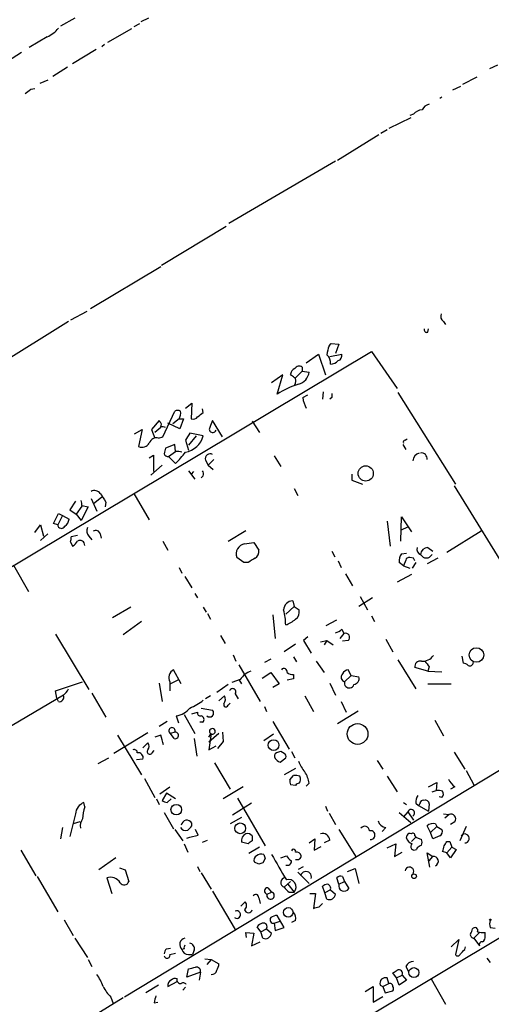
# Model space of a CAD drawing. Extents: x 13 to 736, y 12 to 893.
# Drawn here: x 215 to 271, y 435 to 552 of the extents above; entities that cross this region are included whole.
import ezdxf

# ---------------------------------------------------------------- set-up
doc = ezdxf.new("R2010")
doc.units = 0
doc.header["$MEASUREMENT"] = 0
doc.layers.add('MAIN', color=5, linetype='CONTINUOUS')

msp = doc.modelspace()

# ---------------------------------------------------------------- linework, layer by layer
at = {"layer": 'MAIN'}
for p, q in [((221.8267, 552.5347), (220.1333, 551.6033)), ((229.5313, 551.8573), (228.854, 551.5187)), ((230.632, 552.5347), (229.7007, 552.1113)), ((228.6, 551.2647), (225.7213, 549.656)), ((218.5247, 550.3333), (216.408, 549.0633)), ((225.3827, 549.402), (225.044, 549.148)), ((215.4767, 548.4707), (213.2753, 547.0313)), ((224.3667, 548.8093), (221.5727, 547.116)), ((272.2033, 546.9467), (271.272, 546.5233)), ((220.98, 546.6927), (219.202, 545.592)), ((218.6093, 545.1687), (217.678, 544.7453)), ((269.748, 545.5073), (268.0547, 544.6607)), ((216.5773, 544.068), (217.0853, 544.1527)), ((267.8007, 544.4067), (266.8693, 543.9833)), ((265.5993, 543.1367), (265.3453, 542.9673)), ((262.2127, 541.1047), (261.7893, 540.9353)), ((261.874, 540.6813), (259.2493, 539.4113)), ((259.08, 539.242), (258.318, 538.8187)), ((258.064, 538.6493), (253.1533, 535.6013)), ((252.8993, 535.5167), (240.1993, 528.066)), ((239.8607, 527.7273), (232.156, 523.0707)), ((232.0713, 522.9013), (223.6893, 517.906)), ((223.266, 517.5673), (221.3187, 516.5513)), ((221.0647, 516.382), (208.1107, 508.3387)), ((265.7687, 516.382), (266.0227, 516.0433)), ((263.906, 515.112), (263.9907, 515.5353)), ((252.1373, 513.5033), (252.3913, 513.7573)), ((252.3913, 513.7573), (253.3227, 513.6727)), ((253.3227, 513.6727), (252.8993, 512.572)), ((186.944, 470.8313), (257.2173, 512.826)), ((249.428, 511.4713), (250.8673, 512.4873)), ((250.8673, 512.4873), (251.714, 510.032)), ((252.222, 512.2333), (253.6613, 512.4873)), ((257.2173, 512.826), (260.2653, 508.4233)), ((248.92, 510.9633), (248.92, 510.4553)), ((246.634, 510.032), (245.2793, 509.1007)), ((245.9567, 507.746), (246.634, 510.032)), ((247.65, 509.9473), (247.5653, 510.1167)), ((248.92, 510.4553), (248.158, 509.6933)), ((248.92, 510.4553), (249.7667, 510.3707)), ((249.0047, 507.3227), (249.5973, 507.6613)), ((251.46, 508), (251.3753, 507.1533)), ((252.476, 507.3227), (252.222, 507.1533)), ((260.35, 507.9153), (267.208, 496.9933)), ((235.0347, 506.0527), (235.7967, 506.6453)), ((235.7967, 506.6453), (235.712, 504.7827)), ((237.1513, 505.5447), (237.0667, 505.968)), ((232.3253, 502.666), (233.7647, 505.714)), ((234.2727, 504.7827), (233.5107, 504.19)), ((234.2727, 504.7827), (234.7807, 504.7827)), ((234.7807, 504.7827), (234.3573, 503.5973)), ((228.9387, 503.0047), (229.87, 503.5127)), ((229.87, 503.5127), (229.4467, 501.4807)), ((231.902, 504.6133), (230.9707, 503.5127)), ((230.9707, 503.5127), (231.394, 502.4967)), ((232.0713, 503.7667), (231.394, 503.174)), ((231.9867, 504.444), (231.902, 504.6133)), ((234.3573, 503.5973), (232.918, 504.2747)), ((239.4373, 502.666), (238.252, 504.6133)), ((242.9933, 504.5287), (243.84, 503.174)), ((231.8173, 502.4967), (232.3253, 502.666)), ((236.3047, 502.7507), (235.3733, 501.65)), ((237.1513, 502.7507), (235.5427, 503.0893)), ((261.1967, 502.2427), (261.4507, 502.412)), ((233.7647, 501.7347), (232.664, 501.3113)), ((233.8493, 500.888), (233.7647, 501.7347)), ((235.0347, 502.2427), (235.3733, 501.0573)), ((260.9427, 501.7347), (261.2813, 501.142)), ((230.7167, 500.126), (231.2247, 500.4647)), ((231.2247, 500.4647), (231.2247, 498.5173)), ((233.0027, 500.2953), (233.8493, 500.888)), ((233.0027, 500.2953), (233.8493, 499.4487)), ((238.4213, 499.9567), (237.744, 499.2793)), ((245.618, 500.38), (246.38, 499.11)), ((232.2407, 499.2793), (230.886, 498.094)), ((237.4053, 499.872), (237.744, 499.2793)), ((237.744, 499.2793), (238.3367, 498.7713)), ((235.3733, 498.602), (236.1353, 497.586)), ((235.966, 498.5173), (235.712, 498.1787)), ((237.1513, 498.0093), (236.8973, 497.7553)), ((254.8467, 498.1787), (254.8467, 497.5013)), ((247.9887, 496.4853), (248.412, 495.6387)), ((254.8467, 497.5013), (256.1167, 496.9933)), ((267.0387, 496.824), (281.0087, 474.1333)), ((223.774, 495.3), (224.4513, 493.776)), ((225.044, 495.4693), (224.028, 494.6227)), ((228.854, 495.8927), (230.7167, 492.76)), ((221.9113, 494.9613), (221.234, 493.9453)), ((222.6733, 494.3687), (221.996, 493.4373)), ((223.4353, 494.284), (222.5887, 492.6753)), ((222.6733, 494.4533), (223.4353, 494.284)), ((225.552, 494.8767), (225.4673, 494.284)), ((219.2867, 492.3367), (219.8793, 493.522)), ((220.3873, 493.268), (219.7947, 492.1673)), ((219.8793, 493.522), (220.3873, 493.268)), ((220.3873, 493.268), (221.1493, 492.8447)), ((221.234, 493.9453), (221.996, 493.4373)), ((221.996, 493.4373), (222.5887, 492.6753)), ((260.6887, 490.22), (260.7733, 493.0987)), ((260.7733, 493.0987), (261.9587, 491.3207)), ((217.0853, 491.236), (217.7627, 492.1673)), ((217.7627, 492.1673), (218.1013, 490.8127)), ((219.7947, 492.1673), (219.2867, 492.3367)), ((259.08, 492.5907), (259.4187, 489.6273)), ((260.7733, 491.5747), (261.5353, 491.9133)), ((218.6093, 491.0667), (217.7627, 490.3047)), ((222.1653, 490.8973), (221.4033, 490.728)), ((223.52, 490.8127), (223.8587, 490.3893)), ((224.8747, 491.0667), (224.9593, 490.5587)), ((240.1147, 490.22), (242.2313, 491.49)), ((270.256, 491.4053), (266.192, 488.8653)), ((221.3187, 490.1353), (221.5727, 489.6273)), ((232.3253, 490.22), (232.918, 489.1193)), ((242.062, 489.8813), (243.1627, 490.0507)), ((243.1627, 490.0507), (243.7553, 489.1193)), ((263.906, 489.458), (264.4987, 489.0347)), ((241.9773, 487.68), (241.1307, 488.2727)), ((252.476, 489.0347), (252.8147, 488.3573)), ((260.7733, 488.696), (261.366, 488.7807)), ((262.2127, 488.188), (261.7893, 488.2727)), ((214.5453, 487.3413), (216.3233, 484.2087)), ((234.2727, 487.0873), (234.6113, 486.41)), ((242.4853, 487.68), (241.9773, 487.68)), ((253.238, 487.8493), (253.5767, 487.0873)), ((261.0273, 487.2567), (260.5193, 487.68)), ((261.2813, 487.934), (261.0273, 487.2567)), ((261.0273, 487.2567), (261.7893, 487.0027)), ((262.4667, 487.68), (262.0433, 487.0027)), ((265.0913, 488.188), (263.8213, 487.5107)), ((234.95, 485.9867), (235.7967, 484.632)), ((254.0847, 486.3253), (254.9313, 484.886)), ((261.9587, 486.2407), (260.2653, 485.3093)), ((236.1353, 483.9547), (236.474, 483.4467)), ((255.8627, 483.616), (256.7093, 482.0073)), ((228.5153, 482.346), (226.314, 481.076)), ((237.1513, 482.346), (237.49, 481.7533)), ((247.9887, 482.4307), (246.9727, 481.4993)), ((247.8193, 483.108), (247.9887, 482.4307)), ((247.9887, 482.4307), (248.5813, 482.0073)), ((257.302, 483.4467), (255.6933, 482.4307)), ((237.6593, 481.584), (237.998, 480.9067)), ((245.4487, 481.4147), (245.7027, 478.6207)), ((257.2173, 481.33), (257.556, 480.6527)), ((229.7853, 480.6527), (227.584, 479.044)), ((251.7987, 480.1447), (253.0687, 480.822)), ((219.5407, 479.1287), (223.52, 472.5247)), ((239.1833, 478.9593), (239.776, 478.028)), ((253.9153, 479.2133), (253.4073, 478.6207)), ((253.6613, 479.7213), (253.9153, 479.2133)), ((248.158, 477.9433), (246.8033, 477.012)), ((249.5973, 478.79), (249.0893, 478.3667)), ((249.0893, 478.3667), (250.0207, 476.8427)), ((251.1213, 478.1973), (251.8833, 478.3667)), ((251.8833, 478.3667), (251.5447, 477.8587)), ((251.8833, 478.3667), (252.6453, 477.8587)), ((254.4233, 478.3667), (253.746, 478.282)), ((258.9107, 478.536), (259.7573, 477.012)), ((240.7073, 476.6733), (241.046, 475.9113)), ((267.97, 476.504), (268.1393, 475.6573)), ((241.3847, 475.488), (243.9247, 471.0853)), ((245.1947, 476.1653), (244.4327, 475.742)), ((247.904, 476.4193), (248.2427, 475.8267)), ((250.6133, 475.9113), (251.5447, 474.5567)), ((260.35, 476.0807), (262.4667, 472.6093)), ((234.5267, 473.202), (233.5953, 474.8953)), ((244.1787, 473.8793), (245.1947, 474.5567)), ((245.1947, 474.5567), (246.2107, 473.202)), ((247.904, 474.3027), (247.904, 473.7947)), ((254.762, 474.218), (254, 473.456)), ((254.762, 474.218), (254.4233, 474.8953)), ((254.762, 474.218), (255.6933, 474.0487)), ((263.906, 474.726), (262.382, 475.1493)), ((264.0753, 475.234), (263.906, 474.726)), ((263.906, 474.726), (265.5993, 474.6413)), ((219.5407, 472.3553), (222.758, 473.456)), ((231.902, 473.2867), (232.2407, 471.0853)), ((233.172, 473.456), (233.172, 472.3553)), ((234.1033, 473.6253), (233.2567, 473.202)), ((240.1147, 473.1173), (238.76, 472.186)), ((241.554, 473.71), (240.538, 473.3713)), ((241.3847, 473.71), (241.7233, 473.202)), ((246.2107, 473.202), (245.4487, 472.7787)), ((247.904, 473.7947), (247.142, 473.6253)), ((252.222, 473.2867), (252.8993, 471.8473)), ((263.906, 473.202), (266.7, 473.202)), ((220.472, 471.8473), (187.198, 452.2893)), ((219.71, 471.5087), (219.5407, 472.3553)), ((223.8587, 472.1013), (225.552, 469.2227)), ((240.9613, 472.0167), (241.3, 471.424)), ((219.8793, 471.0853), (219.71, 471.5087)), ((237.998, 471.7627), (237.4053, 471.424)), ((239.014, 471.17), (239.6913, 471.7627)), ((240.1147, 470.662), (240.3687, 470.916)), ((249.2587, 471.7627), (250.2747, 469.9)), ((253.5767, 471.0853), (254.1693, 469.8153)), ((283.6333, 469.646), (227.7533, 435.864)), ((234.8653, 469.5613), (236.1353, 467.2753)), ((235.7967, 469.646), (236.474, 469.8153)), ((236.8973, 470.3233), (238.252, 470.0693)), ((244.4327, 470.4927), (244.6867, 469.9)), ((253.1533, 468.4607), (255.6087, 469.9847)), ((232.8333, 468.7147), (231.902, 468.122)), ((233.934, 469.392), (234.188, 468.5453)), ((237.0667, 468.63), (236.728, 468.63)), ((245.4487, 468.7147), (247.396, 465.4127)), ((264.7527, 468.884), (265.7687, 467.0213)), ((230.5473, 467.36), (226.4833, 464.9047)), ((226.9067, 467.106), (229.7853, 462.3647)), ((232.0713, 467.106), (231.394, 466.852)), ((233.7647, 467.4447), (233.2567, 467.2753)), ((233.68, 466.6827), (233.2567, 467.2753)), ((239.014, 467.2753), (237.8287, 466.2593)), ((237.8287, 466.852), (238.0827, 467.2753)), ((238.0827, 467.2753), (237.8287, 465.328)), ((239.4373, 467.4447), (239.522, 466.344)), ((245.5333, 467.1907), (244.348, 466.4287)), ((229.9547, 465.582), (230.5473, 466.1747)), ((236.0507, 466.6827), (236.3893, 464.566)), ((239.522, 466.344), (238.8447, 465.4973)), ((231.0553, 464.9893), (231.3093, 465.2433)), ((237.8287, 465.328), (238.6753, 465.836)), ((246.8033, 464.9047), (246.38, 465.1587)), ((247.65, 465.1587), (248.0733, 464.3967)), ((267.0387, 465.074), (268.3087, 463.042)), ((224.6207, 463.7193), (225.8907, 464.3967)), ((229.9547, 464.2273), (229.1927, 464.1427)), ((238.506, 463.804), (240.3687, 460.6713)), ((246.2953, 463.8887), (246.9727, 464.3967)), ((257.8947, 464.058), (258.572, 463.042)), ((248.158, 463.1267), (246.8033, 462.3647)), ((268.478, 462.8727), (269.4093, 461.1793)), ((230.124, 461.9413), (231.394, 459.6553)), ((247.4807, 461.772), (247.904, 462.28)), ((249.7667, 461.3487), (249.428, 461.01)), ((259.08, 462.1953), (260.2653, 460.3327)), ((263.9907, 460.9253), (265.0067, 461.4333)), ((265.0067, 461.4333), (264.922, 460.502)), ((231.9867, 460.0787), (233.172, 460.9253)), ((232.7487, 460.1633), (232.2407, 459.3167)), ((233.8493, 459.486), (232.7487, 460.1633)), ((241.8927, 460.9253), (239.522, 459.486)), ((248.158, 461.0947), (247.5653, 461.1793)), ((264.414, 460.3327), (264.922, 460.502)), ((267.1233, 460.9253), (266.6153, 460.6713)), ((223.012, 458.5547), (222.9273, 459.0627)), ((231.5633, 459.486), (231.902, 458.8087)), ((232.8333, 459.0627), (233.3413, 459.486)), ((242.9087, 458.978), (240.6227, 457.5387)), ((241.2153, 459.5707), (244.5173, 453.898)), ((261.0273, 459.0627), (261.366, 458.8087)), ((262.4667, 458.978), (262.8053, 458.724)), ((264.0753, 458.8933), (263.9907, 458.0467)), ((265.5993, 459.6553), (265.2607, 459.74)), ((221.9113, 457.708), (221.234, 454.9987)), ((232.4947, 457.8773), (233.5953, 455.93)), ((251.714, 458.6393), (251.968, 458.0467)), ((252.1373, 457.7927), (252.8993, 456.438)), ((260.5193, 457.8773), (261.874, 456.692)), ((261.5353, 457.962), (261.0273, 457.3693)), ((261.5353, 457.962), (262.2127, 456.946)), ((262.8053, 458.724), (263.9907, 458.0467)), ((265.7687, 457.708), (266.446, 457.6233)), ((222.4193, 456.7767), (221.6573, 456.5227)), ((235.7967, 456.2687), (235.7967, 456.6073)), ((241.7233, 457.2847), (240.3687, 456.5227)), ((264.8373, 456.5227), (265.0067, 456.184)), ((266.446, 457.6233), (265.938, 457.2)), ((267.1233, 456.7767), (266.6153, 456.438)), ((220.3873, 456.0993), (220.1333, 454.7447)), ((233.7647, 455.8453), (234.696, 454.4907)), ((236.5587, 455.168), (236.22, 455.8453)), ((253.3227, 455.8453), (255.3547, 452.5433)), ((258.9107, 456.0993), (258.4873, 455.5913)), ((264.2447, 455.5067), (263.8213, 456.2687)), ((265.0067, 456.184), (264.2447, 455.5067)), ((264.4987, 454.7447), (264.2447, 455.5067)), ((265.0067, 456.184), (265.5993, 455.8453)), ((268.478, 456.184), (267.716, 454.4907)), ((236.3047, 421.3013), (292.5233, 454.9987)), ((237.0667, 454.3213), (237.6593, 454.5753)), ((242.4853, 454.152), (241.7233, 454.3213)), ((242.9933, 455.0833), (242.9933, 454.4907)), ((249.7667, 454.2367), (250.444, 454.7447)), ((250.444, 454.7447), (250.3593, 453.39)), ((252.222, 454.5753), (251.5447, 454.2367)), ((261.366, 454.8293), (261.4507, 455.168)), ((262.4667, 454.914), (261.9587, 454.406)), ((262.382, 455.0833), (262.4667, 454.914)), ((262.4667, 454.914), (263.144, 454.66)), ((265.3453, 455.0833), (264.4987, 454.7447)), ((266.192, 454.406), (266.5307, 454.406)), ((266.5307, 454.406), (266.7847, 453.7287)), ((215.392, 453.39), (217.17, 450.342)), ((234.8653, 454.152), (235.2887, 453.136)), ((243.84, 453.7287), (242.57, 452.9667)), ((250.3593, 453.39), (251.206, 453.8133)), ((259.08, 453.644), (260.096, 454.152)), ((260.096, 454.152), (259.9267, 452.628)), ((259.9267, 452.628), (260.858, 453.136)), ((262.636, 453.644), (262.5513, 453.4747)), ((264.16, 451.358), (263.8213, 453.0513)), ((263.8213, 453.0513), (264.4987, 452.628)), ((266.192, 453.0513), (265.684, 453.2207)), ((266.7847, 453.7287), (266.192, 453.0513)), ((266.6153, 452.4587), (266.192, 453.0513)), ((267.2927, 453.4747), (266.6153, 452.4587)), ((266.7847, 453.7287), (267.2927, 453.4747)), ((226.7373, 452.4587), (224.7053, 451.0193)), ((243.7553, 451.6967), (243.2473, 451.9507)), ((244.5173, 452.374), (244.2633, 451.866)), ((246.38, 452.4587), (247.0573, 452.7127)), ((264.0753, 452.12), (264.4987, 452.628)), ((227.1607, 451.2733), (227.838, 451.0193)), ((227.838, 451.0193), (228.2613, 449.6647)), ((236.474, 451.4427), (236.728, 450.85)), ((236.8973, 450.6807), (238.0827, 448.7333)), ((248.412, 450.7653), (249.7667, 449.4107)), ((248.4967, 451.104), (249.0893, 451.4427)), ((254.3387, 450.85), (255.27, 451.1887)), ((255.27, 451.1887), (255.6933, 449.4107)), ((217.3393, 450.2573), (219.7947, 446.024)), ((225.6367, 450.088), (226.2293, 448.2253)), ((246.8033, 448.9873), (247.5653, 449.6647)), ((253.3227, 449.326), (253.0687, 450.088)), ((253.3227, 449.326), (254, 449.6647)), ((253.746, 450.2573), (254, 449.6647)), ((254, 449.6647), (254.508, 448.818)), ((238.252, 448.4793), (240.9613, 443.9073)), ((244.7713, 448.1407), (245.2793, 448.3947)), ((244.856, 448.9027), (245.2793, 448.3947)), ((247.2267, 449.326), (247.9887, 448.3947)), ((247.396, 448.3947), (247.9887, 448.3947)), ((251.6293, 448.31), (251.3753, 449.072)), ((252.3067, 448.6487), (251.6293, 448.31)), ((251.8833, 447.548), (251.6293, 448.31)), ((252.3067, 448.6487), (252.8993, 448.1407)), ((241.6387, 446.7013), (242.1467, 447.2093)), ((243.7553, 447.7173), (243.9247, 447.04)), ((249.8513, 448.2253), (250.5287, 448.2253)), ((250.5287, 448.2253), (250.2747, 446.4473)), ((250.952, 446.6167), (251.3753, 447.04)), ((220.5567, 445.0927), (221.6573, 443.23)), ((245.618, 444.6693), (246.2953, 444.9233)), ((246.8033, 444.1613), (245.9567, 445.6007)), ((248.158, 445.008), (247.65, 444.754)), ((244.0093, 443.6533), (243.586, 444.246)), ((244.0093, 443.6533), (244.6867, 443.992)), ((244.2633, 442.8913), (244.0093, 443.6533)), ((244.6867, 443.992), (245.2793, 443.484)), ((245.618, 444.6693), (245.7027, 443.8227)), ((245.7027, 443.8227), (246.8033, 444.1613)), ((271.3567, 444.1613), (271.9493, 444.0767)), ((221.8267, 442.8913), (223.3507, 440.6053)), ((242.316, 442.976), (242.2313, 443.5687)), ((242.2313, 443.5687), (243.1627, 443.484)), ((243.1627, 443.484), (242.9087, 441.96)), ((242.9087, 441.96), (243.9247, 442.468)), ((266.7, 441.8753), (267.6313, 442.722)), ((267.6313, 442.722), (267.208, 440.944)), ((270.0867, 443.5687), (269.4093, 442.8913)), ((269.4093, 442.8913), (270.0867, 441.96)), ((270.764, 443.1453), (270.764, 443.5687)), ((232.7487, 441.6213), (233.2567, 441.706)), ((234.8653, 441.6213), (234.6113, 441.5367)), ((236.0507, 441.452), (235.8813, 440.944)), ((268.3087, 441.5367), (268.3933, 441.8753)), ((223.4353, 440.3513), (223.8587, 439.5047)), ((233.172, 440.944), (233.8493, 441.1133)), ((235.3733, 440.944), (235.8813, 440.944)), ((237.3207, 440.436), (238.0827, 440.3513)), ((238.0827, 440.3513), (237.5747, 439.7587)), ((238.0827, 440.3513), (239.014, 439.8433)), ((270.9333, 440.5207), (271.3567, 440.0127)), ((235.204, 438.2347), (235.3733, 439.2507)), ((261.2813, 439.5047), (261.62, 438.912)), ((236.8127, 438.8273), (235.204, 438.2347)), ((236.8127, 438.8273), (236.6433, 437.896)), ((259.2493, 437.4727), (259.08, 438.15)), ((260.1807, 438.15), (259.7573, 438.7427)), ((260.1807, 438.15), (260.858, 438.4887)), ((260.5193, 437.3033), (260.1807, 438.15)), ((261.366, 437.896), (260.5193, 437.3033)), ((260.858, 438.4887), (261.366, 437.896)), ((264.3293, 438.0653), (266.0227, 435.0173)), ((231.8173, 437.3033), (230.2933, 436.372)), ((232.918, 437.134), (234.0187, 437.7267)), ((235.0347, 437.0493), (234.696, 436.7107)), ((256.4553, 436.5413), (257.3867, 437.134)), ((257.3867, 437.134), (257.3867, 435.2713)), ((258.2333, 437.3033), (258.572, 437.134)), ((258.572, 437.134), (259.2493, 437.4727)), ((258.572, 437.134), (258.826, 436.372)), ((258.826, 436.372), (259.7573, 436.626)), ((227.584, 435.7793), (218.3553, 430.1067)), ((226.1447, 435.864), (226.3987, 435.102)), ((257.3867, 435.2713), (258.572, 435.9487)), ((231.3093, 435.1867), (231.7327, 435.2713))]:
    msp.add_line(p, q, dxfattribs=at)
for centre, radius in [((256.5133, 498.2829), 0.9071), ((269.7069, 476.6458), 0.8702), ((255.5445, 467.2291), 1.2371), ((245.5287, 465.9033), 0.6455), ((233.9316, 458.2095), 0.6333), ((241.5579, 455.9831), 0.6403), ((262.2745, 450.2737), 0.2772), ((247.2794, 445.9677), 0.5672), ((271.3566, 445.0927), 0.0846), ((262.2488, 438.7909), 0.5908)]:
    msp.add_circle(centre, radius, dxfattribs=at)
for centre, radius, start, end in [((217.4228, 553.2134), 3.0837, 290.936395, 322.807178), ((89.2507, 713.123), 211.6404, 306.756638, 306.985843), ((264.3858, 541.0342), 1.2936, 103.888001, 153.43693), ((263.3275, 540.1452), 1.4708, 93.851648, 139.281668), ((266.2622, 517.0169), 0.8041, 158.370598, 232.142514), ((263.8072, 515.4365), 0.3392, 163.066164, 286.933836), ((256.8626, 511.8332), 5.0118, 160.534663, 173.475233), ((251.1981, 511.5073), 1.1274, 349.508338, 52.575172), ((252.2185, 512.7321), 1.4328, 273.52919, 315.359101), ((253.0505, 512.328), 0.6312, 287.280921, 14.617437), ((248.3758, 510.0379), 0.8143, 111.805329, 174.446932), ((248.5774, 510.4746), 0.5968, 54.96787, 147.641471), ((163.254, 382.778), 152.6261, 56.200547, 56.42973), ((246.5931, 509.3969), 1.5791, 339.609571, 7.70781), ((248.088, 510.5719), 1.6907, 283.988573, 353.165437), ((252.3611, 497.3361), 12.2222, 108.431984, 121.600746), ((253.1546, 508.0003), 4.2048, 189.27348, 207.59252), ((379.4759, 507.5767), 127.0002, 179.885409, 180.114592), ((234.1033, 505.0793), 0.7194, 61.913927, 118.079046), ((232.9602, 505.5023), 1.4968, 331.26551, 8.130644), ((235.9236, 505.4178), 0.6694, 251.573171, 325.301058), ((109.8247, 674.5997), 211.6404, 306.756638, 306.985843), ((231.7596, 504.1092), 0.4046, 320.395708, 55.850351), ((232.1986, 502.6244), 1.2335, 67.832858, 95.923667), ((238.2807, 503.5668), 0.4183, 151.44967, 340.620748), ((449.7411, 419.5116), 227.9692, 158.080499, 158.309672), ((231.5841, 501.6116), 0.9154, 75.239551, 161.37107), ((446.9385, 375.6661), 246.8296, 148.919658, 149.148841), ((234.4973, 503.5114), 2.7609, 281.224057, 344.006429), ((229.8278, 502.4542), 1.0454, 248.620946, 328.243849), ((401.9336, 458.6403), 174.5652, 165.851163, 166.080306), ((261.1966, 502.031), 0.2116, 89.972935, 216.875312), ((232.935, 500.7441), 0.4539, 194.039305, 278.578205), ((234.0611, 499.3231), 1.5791, 69.609571, 97.70781), ((196.7271, 533.13), 50.1247, 317.782265, 319.839927), ((237.9729, 500.0304), 0.5892, 61.725589, 195.592811), ((263.1894, 499.6963), 1.0653, 106.322161, 175.099683), ((263.144, 500.0414), 0.6826, 352.87186, 97.12814), ((236.2201, 498.1788), 0.9465, 349.683783, 26.559637), ((224.1824, 495.4044), 0.8472, 35.196467, 118.818793), ((479.2016, 664.7019), 305.2519, 213.574175, 213.803368), ((221.4464, 494.5806), 1.2335, 354.076333, 22.167142), ((220.2369, 492.1771), 0.4423, 181.269577, 336.112485), ((220.049, 492.9291), 1.1035, 302.461635, 355.613639), ((224.0606, 491.4249), 0.8167, 150.36824, 228.554055), ((220.4721, 490.5585), 0.9465, 333.440363, 10.316217), ((224.3244, 490.9185), 0.5699, 15.072595, 121.33616), ((220.8528, 490.9397), 1.4969, 298.746399, 331.262154), ((222.4616, 489.7542), 0.5521, 355.615624, 122.460844), ((242.2544, 488.6961), 1.2008, 99.220702, 200.645956), ((263.271, 489.2463), 0.6694, 161.562344, 251.562344), ((263.9271, 488.5902), 0.8681, 91.392836, 178.607164), ((242.9229, 488.9358), 0.8524, 298.681808, 12.43184), ((261.8324, 487.8915), 1.33, 142.779434, 189.15), ((261.7218, 487.8237), 0.454, 81.450515, 165.942335), ((263.7367, 488.9883), 0.7752, 209.097675, 330.898731), ((369.9196, 276.2408), 246.8725, 120.848186, 121.077349), ((177.6524, 445.7086), 94.6306, 26.44369, 26.672954), ((247.8786, 481.9481), 1.1614, 92.926704, 177.078223), ((240.3239, 480.1866), 6.6489, 0.367961, 15.892486), ((247.4734, 481.8017), 1.1268, 307.41296, 10.513143), ((245.4051, 484.348), 4.4069, 290.837102, 308.658387), ((252.4937, 480.9256), 1.6774, 283.993164, 314.113543), ((254.1036, 478.7506), 0.4995, 309.786482, 112.144315), ((263.2917, 477.4653), 1.561, 264.57063, 325.835533), ((263, 475.2933), 0.6346, 76.883564, 193.116436), ((433.1382, 602.5665), 211.6503, 216.756638, 216.985832), ((268.0806, 474.7018), 0.9573, 47.120783, 86.48452), ((268.9437, 475.7208), 0.3816, 236.305768, 3.184827), ((234.1607, 473.9471), 1.104, 120.807104, 206.414182), ((243.7537, 472.2622), 2.6334, 110.673695, 146.647861), ((246.7663, 474.6519), 0.3876, 345.780898, 141.095458), ((247.8051, 475.276), 0.9783, 227.328017, 275.802085), ((254.1398, 473.9944), 0.5563, 135.065547, 255.444127), ((254.5018, 474.0852), 0.8139, 95.534773, 158.212969), ((254.5503, 473.2866), 0.5747, 162.886275, 342.908266), ((254.9803, 473.8481), 0.7407, 279.355494, 15.713757), ((219.9851, 471.6145), 0.5397, 258.694232, 25.553719), ((219.2419, 473.4156), 1.9932, 308.108952, 336.138207), ((240.6544, 472.2496), 0.3852, 322.805897, 164.072993), ((232.6231, 477.2205), 7.4897, 292.943048, 307.19946), ((239.8492, 470.712), 0.2703, 153.804716, 349.334748), ((238.8819, 471.3667), 0.9011, 323.547217, 26.070252), ((233.538, 471.9311), 2.5698, 278.864482, 321.269855), ((236.7986, 469.7166), 0.3393, 163.087238, 286.912762), ((237.9133, 469.7307), 0.4716, 225.008591, 44.991409), ((236.8206, 468.9751), 0.4239, 305.493679, 79.575468), ((-64.1008, 381.8336), 308.2033, 15.832735, 16.061905), ((233.426, 467.614), 0.3787, 333.441716, 243.441716), ((233.7986, 467.0552), 0.391, 252.339084, 94.974184), ((238.2307, 467.5294), 0.3446, 259.397709, 227.517134), ((230.103, 465.7514), 0.6137, 316.379798, 43.613443), ((228.9386, 465.0316), 0.3413, 352.88123, 119.734471), ((229.3792, 464.3978), 0.6002, 343.497334, 99.774622), ((230.7731, 465.1163), 0.3095, 136.845922, 335.770566), ((246.1261, 464.566), 0.4937, 120.975698, 210.959776), ((288.476, 338.0741), 133.8752, 108.327138, 108.556321), ((246.6339, 464.566), 0.3787, 333.44848, 63.428183), ((246.6336, 464.9888), 1.1509, 216.018589, 252.906421), ((252.8945, 465.7484), 4.7425, 201.98066, 219.947262), ((246.4633, 460.8824), 3.3362, 8.03465, 33.079882), ((248.4119, 461.6025), 0.9465, 169.683783, 206.559637), ((248.0734, 460.3339), 1.9535, 72.340474, 94.974822), ((248.624, 460.7978), 0.5526, 94.432107, 147.497791), ((247.9747, 461.8369), 0.7787, 321.172412, 27.404188), ((269.0719, 463.2969), 3.0695, 207.982668, 230.592127), ((265.0914, 458.5559), 1.9535, 72.340474, 94.974822), ((265.1519, 460.0907), 0.6243, 315.77878, 31.541369), ((223.5323, 457.5506), 1.6286, 111.806636, 174.453935), ((232.8921, 460.0182), 0.9573, 227.120783, 266.478547), ((264.7195, 458.8639), 2.2557, 152.389812, 177.100556), ((262.5091, 459.1896), 0.5518, 302.463229, 355.603684), ((263.3557, 459.0204), 0.3224, 66.799076, 156.82241), ((263.6143, 458.8745), 0.4614, 2.33528, 106.573158), ((228.2125, 456.8949), 5.459, 162.298913, 177.686108), ((261.9198, 457.8108), 0.4131, 300.264424, 158.533364), ((224.1237, 456.2205), 1.6327, 146.767378, 187.241232), ((235.204, 456.2687), 0.6826, 29.738635, 172.88019), ((259.0292, 457.1944), 1.1015, 197.602583, 263.824094), ((264.5748, 455.4136), 1.1397, 76.684351, 131.38597), ((266.6789, 457.1154), 0.5588, 322.687118, 114.634052), ((235.0506, 456.3932), 0.6758, 205.776436, 290.62848), ((108.5177, 583.0397), 179.6408, 314.885431, 315.114569), ((242.4008, 454.5758), 0.7801, 40.58138, 102.548723), ((251.3754, 454.5283), 0.848, 3.177581, 107.437059), ((256.3948, 455.6639), 0.5686, 1.219304, 141.906726), ((257.0998, 455.1758), 0.5185, 264.265212, 105.263841), ((261.7893, 454.9988), 0.3785, 63.414641, 153.448488), ((262.1281, 455.1398), 0.2602, 347.454468, 130.620402), ((265.0912, 455.5913), 0.5681, 296.574073, 26.56054), ((151.2019, 793.6913), 349.1186, 283.922659, 284.15183), ((242.609, 454.5134), 0.9063, 114.628114, 192.237377), ((327.4065, 327.333), 152.6259, 123.578058, 123.807262), ((262.3397, 455.1257), 1.0178, 196.930557, 253.069443), ((262.5093, 454.3214), 0.7194, 331.913927, 28.079046), ((139.0342, 538.8193), 152.6261, 326.192728, 326.421931), ((268.3259, 454.7745), 0.538, 268.168182, 144.974829), ((247.904, 453.2207), 0.2677, 341.558284, 161.578587), ((248.26, 452.5457), 0.599, 16.187132, 99.803533), ((262.2973, 453.8134), 0.4234, 126.875312, 306.867191), ((347.5572, 326.825), 152.6259, 123.578058, 123.807262), ((96.4142, 495.8917), 174.5654, 345.851179, 346.080322), ((243.7554, 452.2047), 0.5681, 116.574073, 206.56054), ((244.0939, 451.9507), 0.9653, 74.738635, 127.87186), ((286.3318, 324.789), 133.8593, 108.316987, 108.546184), ((371.425, 494.9505), 133.8593, 198.316987, 198.546184), ((1008.1832, 895.8666), 882.1892, 210.1418429, 210.3710212), ((247.1572, 452.0716), 0.4952, 248.127696, 5.609274), ((248.3694, 453.4321), 1.4964, 208.735138, 241.264862), ((248.3391, 452.753), 0.4978, 248.666658, 355.356786), ((264.5894, 452.0535), 0.5816, 295.225765, 98.971602), ((249.3876, 450.1797), 0.6573, 344.430623, 165.703698), ((261.7152, 450.8394), 0.5272, 308.484997, 169.585308), ((226.0647, 448.7702), 1.3855, 31.557382, 107.992953), ((227.7194, 449.7832), 0.5547, 211.268462, 347.665012), ((246.9458, 449.5299), 0.561, 95.912796, 255.285028), ((247.3373, 448.9942), 0.8852, 317.375847, 108.439042), ((253.5343, 449.6648), 0.6292, 70.338213, 137.731211), ((244.8137, 448.5217), 0.3834, 83.66476, 263.649905), ((245.1772, 447.9639), 0.4427, 156.46325, 76.666852), ((248.1157, 449.7072), 1.4969, 208.746399, 241.262154), ((252.0276, 448.3685), 0.9594, 93.561805, 132.837328), ((251.8199, 448.8286), 0.519, 339.717891, 73.41919), ((253.9407, 449.1312), 0.648, 162.504609, 331.097401), ((241.7052, 446.78), 0.6158, 305.403577, 44.197333), ((243.4045, 447.7536), 0.3526, 354.092187, 157.821392), ((252.175, 448.2151), 0.7281, 246.381887, 354.135155), ((241.1461, 445.7025), 0.4463, 232.868198, 114.463081), ((242.5277, 446.4049), 0.4827, 195.242626, 344.754253), ((208.2575, 615.8805), 174.5653, 283.92763, 284.156781), ((245.5418, 445.0926), 0.4302, 143.793422, 280.20476), ((246.0416, 444.0761), 1.527, 93.187323, 123.684864), ((247.255, 445.262), 0.938, 344.289525, 46.222366), ((272.3724, 444.5846), 1.1004, 157.370923, 202.624271), ((244.5167, 443.5694), 1.1506, 107.082228, 143.983609), ((244.3132, 444.241), 0.4489, 326.309933, 107.433969), ((268.2825, 444.0516), 0.9594, 317.162672, 356.438195), ((269.5309, 443.8131), 0.3415, 332.09924, 148.408984), ((270.5099, 445.9394), 2.3843, 253.499393, 276.117808), ((235.1194, 442.1293), 0.7806, 102.533584, 229.389948), ((244.555, 443.5584), 0.7281, 246.381887, 354.135155), ((269.4154, 443.3267), 0.4355, 170.403577, 269.197333), ((270.3829, 442.1294), 0.3412, 82.862488, 209.765709), ((270.0867, 443.0607), 0.6826, 299.738635, 7.11981), ((233.4502, 440.9699), 0.9573, 137.120783, 176.478547), ((235.3381, 441.6849), 0.7418, 191.525044, 272.720065), ((235.3313, 441.7483), 0.483, 142.140624, 195.244715), ((235.4527, 441.6689), 0.6362, 340.063835, 81.86735), ((141.0547, 568.2827), 179.6055, 314.885409, 315.114591), ((232.8334, 440.8593), 0.3491, 194.024302, 14.044206), ((262.1639, 439.1457), 0.9529, 87.064327, 157.86583), ((267.4902, 441.0851), 0.3155, 206.565051, 349.704897), ((193.4774, 650.9815), 215.836, 281.192728, 281.421942), ((236.347, 438.9543), 0.4827, 344.745922, 105.254078), ((238.1672, 439.1662), 0.5988, 261.888839, 351.849602), ((237.4894, 439.9282), 1.527, 326.315136, 356.812677), ((175.3613, 565.912), 152.6261, 303.57027, 303.799453), ((260.4847, 438.7081), 0.4329, 329.555924, 120.450782), ((219.7426, 435.1591), 5.8162, 19.849372, 35.945242), ((233.5779, 437.266), 0.673, 110.583947, 191.311602), ((233.807, 437.4726), 0.6294, 70.344339, 137.723862), ((234.4612, 437.9306), 0.4626, 163.069396, 278.140613), ((258.8683, 437.515), 0.6694, 71.562344, 198.437656), ((229.8811, 439.5807), 5.2702, 207.66198, 224.848556), ((234.7845, 437.1609), 0.4046, 34.149649, 129.584353), ((259.4065, 437.1582), 0.3516, 356.053693, 116.557763), ((259.4188, 436.88), 0.4232, 323.116564, 36.883436), ((443.0438, 393.26), 215.8457, 168.57026, 168.799443)]:
    msp.add_arc(centre, radius, start, end, dxfattribs=at)

doc.saveas('drawing.dxf')
